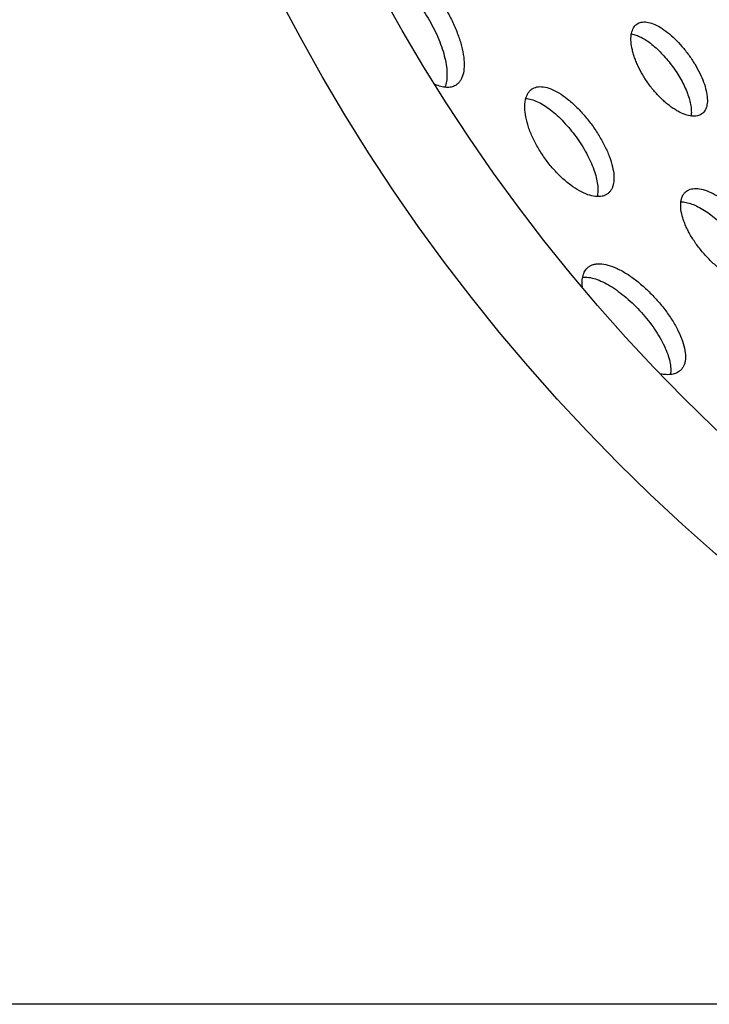
# Model space of a CAD drawing. Extents: x -199 to 430, y 0 to 1238.
# Drawn here: x -3 to 34, y 1038 to 1091 of the extents above; entities that cross this region are included whole.
import ezdxf

# ---------------------------------------------------------------- set-up
doc = ezdxf.new("R2010")
doc.units = 0
doc.layers.get('DEFPOINTS').update_dxf_attribs({"linetype": 'CONTINUOUS'})
doc.layers.add('PLATEK', color=7, linetype='CONTINUOUS')
doc.layers.add('PLATEK_-_QUOTE', color=7, linetype='CONTINUOUS')
doc.styles.get("Standard").update_dxf_attribs({"font": 'arial.ttf'})
doc.dimstyles.new('ISO-25', dxfattribs={"dimscale": 5, "dimtxt": 2.5, "dimasz": 2.5, "dimexe": 1.25, "dimexo": 0.625, "dimtad": 1, "dimdec": 0, "dimrnd": 1, "dimtxsty": 'STANDARD', "dimcen": 2.5, "dimazin": 3, "dimtfac": 1, "dimtdec": 0, "dimtmove": 0, "dimatfit": 3})

# ---------------------------------------------------------------- blocks, each defined once
blk = doc.blocks.new('*D5')
at = {"layer": 'DEFPOINTS', "color": 0, "linetype": 'CONTINUOUS'}
for p in [(-96.686, 1238.089), (100, 1238.089), (100, 1038.089)]:
    blk.add_point(p, dxfattribs=at)
at = {"layer": 'PLATEK_-_QUOTE', "color": 0, "linetype": 'CONTINUOUS'}
for p, q in [((96.875, 1238.089), (-102.936, 1238.089)), ((-96.686, 1050.589), (-96.686, 1225.589)), ((96.875, 1038.089), (-102.936, 1038.089))]:
    blk.add_line(p, q, dxfattribs=at)
for points in [[(-98.769, 1225.589), (-94.602, 1225.589), (-96.686, 1238.089)], [(-98.769, 1050.589), (-94.602, 1050.589), (-96.686, 1038.089)]]:
    blk.add_solid(points, dxfattribs=at)
at = {"layer": 'PLATEK_-_QUOTE', "color": 0, "linetype": 'CONTINUOUS', "insert": (-106.193, 1138.089), "char_height": 12.5, "attachment_point": 5, "rotation": 90}
blk.add_mtext('200', dxfattribs=at)

msp = doc.modelspace()

# ---------------------------------------------------------------- linework, layer by layer
at = {"layer": 'PLATEK', "color": 7, "linetype": 'CONTINUOUS'}
for radius in [100, 95]:
    msp.add_circle((100, 1138.089), radius, dxfattribs=at)
for points, knots in [([(16.712, 1094.332), (16.759, 1094.36), (16.862, 1094.405), (17.032, 1094.438), (17.214, 1094.438), (17.485, 1094.391), (17.849, 1094.242), (18.288, 1093.953), (18.737, 1093.558), (19.181, 1093.07), (19.605, 1092.51), (19.992, 1091.896), (20.329, 1091.254), (20.603, 1090.607), (20.803, 1089.979), (20.921, 1089.392), (20.952, 1088.867), (20.899, 1088.478), (20.804, 1088.22), (20.713, 1088.061), (20.6, 1087.931), (20.509, 1087.865), (20.462, 1087.837)], [0, 0, 0, 0, 0.018752, 0.038086, 0.058639, 0.0809, 0.131646, 0.191524, 0.260043, 0.335745, 0.416551, 0.5, 0.583449, 0.664255, 0.739957, 0.808476, 0.868354, 0.9191, 0.941361, 0.961914, 0.981248, 1, 1, 1, 1]), ([(16.341, 1093.889), (16.449, 1093.874), (16.677, 1093.811), (17.015, 1093.644), (17.366, 1093.404), (17.723, 1093.096), (18.079, 1092.728), (18.549, 1092.16), (19.074, 1091.366), (19.498, 1090.515), (19.756, 1089.824), (19.896, 1089.332), (19.984, 1088.868), (20.017, 1088.444), (19.992, 1088.068), (19.933, 1087.839), (19.892, 1087.738)], [0, 0, 0, 0, 0.042844, 0.092067, 0.147894, 0.209939, 0.277389, 0.349132, 0.5, 0.650868, 0.722611, 0.790061, 0.852106, 0.907933, 0.957156, 1, 1, 1, 1]), ([(30.291, 1091.15), (30.326, 1091.176), (30.405, 1091.221), (30.537, 1091.262), (30.682, 1091.277), (30.902, 1091.262), (31.204, 1091.175), (31.579, 1090.982), (31.97, 1090.706), (32.365, 1090.355), (32.749, 1089.945), (33.109, 1089.49), (33.431, 1089.007), (33.702, 1088.515), (33.913, 1088.031), (34.055, 1087.573), (34.123, 1087.158), (34.113, 1086.843), (34.059, 1086.63), (33.999, 1086.496), (33.92, 1086.383), (33.853, 1086.322), (33.818, 1086.296)], [0, 0, 0, 0, 0.018745, 0.038085, 0.058651, 0.080933, 0.13172, 0.191626, 0.26015, 0.335834, 0.416601, 0.5, 0.583399, 0.664166, 0.73985, 0.808374, 0.86828, 0.919067, 0.941349, 0.961915, 0.981255, 1, 1, 1, 1]), ([(33.818, 1086.296), (33.782, 1086.27), (33.703, 1086.225), (33.569, 1086.183), (33.42, 1086.166), (33.195, 1086.176), (32.883, 1086.256), (32.571, 1086.403), (32.31, 1086.561), (32.105, 1086.704), (31.899, 1086.866), (31.623, 1087.11), (31.292, 1087.452), (30.929, 1087.906), (30.61, 1088.391), (30.386, 1088.812), (30.24, 1089.15), (30.149, 1089.395), (30.076, 1089.635), (30.007, 1089.932), (29.963, 1090.275), (29.984, 1090.595), (30.044, 1090.813), (30.106, 1090.949), (30.188, 1091.063), (30.255, 1091.125), (30.291, 1091.15)], [0, 0, 0, 0, 0.018658, 0.038116, 0.058948, 0.081575, 0.133071, 0.193435, 0.226796, 0.262054, 0.299003, 0.337406, 0.417479, 0.5, 0.582521, 0.662594, 0.700997, 0.737946, 0.773204, 0.806565, 0.866929, 0.918425, 0.941052, 0.961884, 0.981342, 1, 1, 1, 1]), ([(30, 1090.627), (30.086, 1090.613), (30.267, 1090.563), (30.538, 1090.442), (30.822, 1090.273), (31.224, 1089.978), (31.714, 1089.513), (32.247, 1088.864), (32.7, 1088.156), (32.99, 1087.546), (33.147, 1087.073), (33.221, 1086.751), (33.252, 1086.455), (33.243, 1086.268), (33.229, 1086.182)], [0, 0, 0, 0, 0.045013, 0.095998, 0.15288, 0.215176, 0.352602, 0.5, 0.647398, 0.784824, 0.84712, 0.904002, 0.954987, 1, 1, 1, 1]), ([(20.462, 1087.837), (20.392, 1087.797), (20.231, 1087.737), (19.962, 1087.72), (19.666, 1087.772), (19.468, 1087.845), (19.366, 1087.891)], [0, 0, 0, 0, 0.213351, 0.44454, 0.704777, 1, 1, 1, 1]), ([(28.706, 1081.964), (28.664, 1081.934), (28.572, 1081.882), (28.415, 1081.832), (28.242, 1081.812), (27.978, 1081.823), (27.615, 1081.916), (27.162, 1082.128), (26.689, 1082.439), (26.214, 1082.838), (25.756, 1083.311), (25.333, 1083.84), (24.96, 1084.406), (24.652, 1084.988), (24.419, 1085.562), (24.27, 1086.108), (24.208, 1086.605), (24.232, 1086.979), (24.303, 1087.233), (24.376, 1087.392), (24.471, 1087.526), (24.55, 1087.597), (24.591, 1087.628)], [0, 0, 0, 0, 0.018659, 0.038125, 0.058971, 0.081616, 0.133148, 0.193538, 0.26213, 0.337448, 0.417503, 0.5, 0.582497, 0.662552, 0.73787, 0.806462, 0.866852, 0.918384, 0.941029, 0.961875, 0.981341, 1, 1, 1, 1]), ([(24.591, 1087.628), (24.633, 1087.658), (24.724, 1087.71), (24.878, 1087.757), (25.048, 1087.775), (25.304, 1087.758), (25.656, 1087.655), (26.092, 1087.43), (26.548, 1087.107), (27.008, 1086.698), (27.456, 1086.219), (27.876, 1085.687), (28.251, 1085.124), (28.568, 1084.55), (28.815, 1083.986), (28.982, 1083.453), (29.061, 1082.968), (29.05, 1082.602), (28.987, 1082.353), (28.918, 1082.197), (28.825, 1082.065), (28.747, 1081.995), (28.706, 1081.964)], [0, 0, 0, 0, 0.01875, 0.038086, 0.058643, 0.08091, 0.131669, 0.191555, 0.260076, 0.335772, 0.416566, 0.5, 0.583434, 0.664228, 0.739924, 0.808445, 0.868331, 0.91909, 0.941357, 0.961914, 0.98125, 1, 1, 1, 1]), ([(24.277, 1087.135), (24.379, 1087.128), (24.595, 1087.085), (24.921, 1086.958), (25.266, 1086.766), (25.622, 1086.515), (25.981, 1086.211), (26.462, 1085.736), (27.017, 1085.063), (27.485, 1084.328), (27.788, 1083.724), (27.966, 1083.288), (28.095, 1082.872), (28.171, 1082.485), (28.191, 1082.135), (28.165, 1081.917), (28.141, 1081.818)], [0, 0, 0, 0, 0.043432, 0.09315, 0.14928, 0.211401, 0.278708, 0.350122, 0.5, 0.649878, 0.721292, 0.788599, 0.85072, 0.90685, 0.956568, 1, 1, 1, 1]), ([(32.929, 1082.071), (32.964, 1082.103), (33.044, 1082.16), (33.181, 1082.219), (33.336, 1082.251), (33.575, 1082.261), (33.91, 1082.2), (34.335, 1082.035), (34.788, 1081.781), (35.252, 1081.448), (35.713, 1081.05), (36.152, 1080.6), (36.553, 1080.116), (36.902, 1079.616), (37.184, 1079.12), (37.389, 1078.643), (37.509, 1078.203), (37.534, 1077.863), (37.5, 1077.627), (37.451, 1077.476), (37.378, 1077.346), (37.314, 1077.273), (37.278, 1077.241)], [0, 0, 0, 0, 0.018747, 0.038085, 0.058647, 0.080921, 0.131694, 0.191589, 0.260112, 0.335802, 0.416583, 0.5, 0.583417, 0.664198, 0.739888, 0.808411, 0.868306, 0.919079, 0.941353, 0.961915, 0.981253, 1, 1, 1, 1]), ([(37.278, 1077.241), (37.243, 1077.209), (37.163, 1077.151), (37.023, 1077.091), (36.865, 1077.055), (36.621, 1077.04), (36.276, 1077.091), (35.923, 1077.213), (35.623, 1077.354), (35.386, 1077.485), (35.146, 1077.636), (34.821, 1077.868), (34.425, 1078.199), (33.983, 1078.647), (33.584, 1079.133), (33.295, 1079.562), (33.099, 1079.909), (32.974, 1080.163), (32.868, 1080.413), (32.76, 1080.726), (32.675, 1081.09), (32.661, 1081.438), (32.701, 1081.679), (32.753, 1081.833), (32.828, 1081.965), (32.893, 1082.039), (32.929, 1082.071)], [0, 0, 0, 0, 0.018657, 0.038118, 0.058956, 0.081591, 0.133102, 0.193475, 0.226838, 0.262095, 0.299041, 0.337439, 0.417497, 0.5, 0.582503, 0.662561, 0.700959, 0.737905, 0.773162, 0.806525, 0.866898, 0.918409, 0.941044, 0.961882, 0.981343, 1, 1, 1, 1]), ([(32.681, 1081.536), (32.775, 1081.535), (32.977, 1081.509), (33.288, 1081.417), (33.619, 1081.27), (33.965, 1081.073), (34.319, 1080.829), (34.798, 1080.443), (35.361, 1079.888), (35.855, 1079.27), (36.188, 1078.753), (36.393, 1078.376), (36.554, 1078.011), (36.665, 1077.666), (36.725, 1077.347), (36.729, 1077.144), (36.72, 1077.05)], [0, 0, 0, 0, 0.04415, 0.094453, 0.150933, 0.213135, 0.280267, 0.351289, 0.5, 0.648711, 0.719733, 0.786865, 0.849067, 0.905547, 0.95585, 1, 1, 1, 1]), ([(27.34, 1076.934), (27.329, 1077.043), (27.322, 1077.25), (27.366, 1077.541), (27.465, 1077.787), (27.57, 1077.919), (27.629, 1077.972)], [0, 0, 0, 0, 0.294465, 0.554467, 0.785963, 1, 1, 1, 1]), ([(27.629, 1077.972), (27.67, 1078.009), (27.761, 1078.074), (27.92, 1078.142), (28.099, 1078.18), (28.373, 1078.19), (28.76, 1078.12), (29.25, 1077.929), (29.772, 1077.635), (30.307, 1077.251), (30.838, 1076.79), (31.345, 1076.271), (31.808, 1075.713), (32.21, 1075.137), (32.537, 1074.564), (32.774, 1074.015), (32.913, 1073.508), (32.942, 1073.116), (32.903, 1072.844), (32.847, 1072.67), (32.763, 1072.519), (32.688, 1072.435), (32.648, 1072.398)], [0, 0, 0, 0, 0.018752, 0.038086, 0.058639, 0.0809, 0.131646, 0.191524, 0.260043, 0.335745, 0.416551, 0.5, 0.583449, 0.664255, 0.739957, 0.808476, 0.868354, 0.9191, 0.941361, 0.961914, 0.981248, 1, 1, 1, 1]), ([(27.359, 1077.461), (27.468, 1077.469), (27.703, 1077.454), (28.069, 1077.361), (28.462, 1077.2), (28.876, 1076.973), (29.3, 1076.687), (29.878, 1076.228), (30.557, 1075.562), (31.149, 1074.817), (31.544, 1074.195), (31.784, 1073.743), (31.966, 1073.308), (32.086, 1072.9), (32.141, 1072.526), (32.13, 1072.29), (32.111, 1072.183)], [0, 0, 0, 0, 0.042844, 0.092067, 0.147894, 0.209939, 0.277389, 0.349132, 0.5, 0.650868, 0.722611, 0.790061, 0.852106, 0.907933, 0.957156, 1, 1, 1, 1]), ([(32.648, 1072.398), (32.587, 1072.344), (32.441, 1072.251), (32.179, 1072.179), (31.876, 1072.169), (31.666, 1072.201), (31.555, 1072.225)], [0, 0, 0, 0, 0.213009, 0.444046, 0.704401, 1, 1, 1, 1])]:
    msp.add_open_spline(points, degree=3, knots=knots, dxfattribs=at)

# ---------------------------------------------------------------- dimensions: what is measured, and where the dimension line sits
at = {"layer": 'PLATEK_-_QUOTE', "color": 7, "linetype": 'CONTINUOUS'}
dim = msp.add_linear_dim(base=(-96.686, 1238.089), p1=(100, 1038.089), p2=(100, 1238.089), angle=90, dimstyle='ISO-25', dxfattribs=at)
dim.commit()
dim.dimension.update_dxf_attribs({"geometry": '*D5', "text_midpoint": (-106.193, 1138.089)})

doc.saveas('drawing.dxf')
